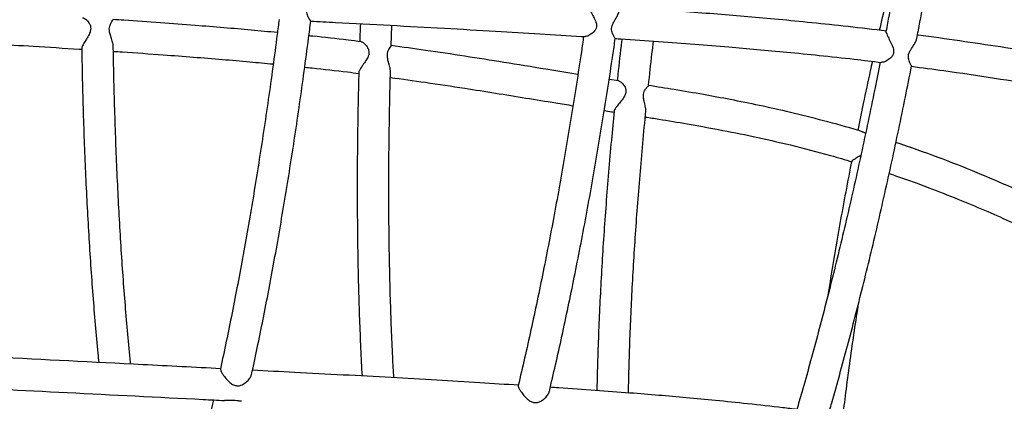
# Model space of a CAD drawing. Units: millimetres. Extents: x 96 to 109.4, y 145.6 to 164.9.
# Drawn here: x 101.1 to 101.4, y 155.7 to 155.9 of the extents above; entities that cross this region are included whole.
import ezdxf

# ---------------------------------------------------------------- set-up
doc = ezdxf.new("R2010")
doc.units = ezdxf.units.MM
doc.layers.get('0').update_dxf_attribs({"lineweight": 5})

msp = doc.modelspace()

# ---------------------------------------------------------------- linework, layer by layer
at = {"color": 7, "linetype": 'Continuous', "lineweight": 25}
for p, q in [((101.18365, 155.85766), (101.18388, 155.86408)), ((101.25559, 155.84653), (101.25254, 155.847))]:
    msp.add_line(p, q, dxfattribs=at)
for points, knots in [([(101.35943, 155.99142), (101.35919, 155.98925), (101.35853, 155.98338), (101.35738, 155.97379), (101.35598, 155.96267), (101.35451, 155.95158), (101.35298, 155.94052), (101.35139, 155.9295), (101.34973, 155.91853), (101.34801, 155.90762), (101.34624, 155.89678), (101.3444, 155.88601), (101.3425, 155.87534), (101.34105, 155.86739), (101.34022, 155.86303), (101.34005, 155.86217)], [0, 0, 0, 0, 0.049273, 0.133812, 0.21835, 0.302888, 0.387424, 0.471959, 0.556492, 0.641022, 0.725549, 0.810072, 0.89459, 0.979104, 1, 1, 1, 1]), ([(101.3498, 155.85991), (101.34996, 155.86076), (101.3508, 155.86513), (101.35226, 155.87311), (101.35417, 155.88384), (101.35602, 155.89467), (101.35781, 155.90558), (101.35955, 155.91655), (101.36121, 155.92758), (101.36282, 155.93865), (101.36436, 155.94977), (101.36584, 155.96093), (101.36724, 155.9721), (101.36844, 155.982), (101.36913, 155.98816), (101.3694, 155.99059)], [0, 0, 0, 0, 0.020402, 0.104495, 0.188583, 0.272666, 0.356744, 0.440818, 0.524889, 0.608958, 0.693025, 0.777089, 0.861153, 0.945216, 1, 1, 1, 1]), ([(101.34631, 155.89733), (101.34585, 155.89551), (101.34449, 155.89012), (101.34232, 155.88123), (101.33998, 155.87145), (101.33857, 155.86524), (101.33795, 155.86253)], [0, 0, 0, 0, 0.155667, 0.45993, 0.76421, 1, 1, 1, 1]), ([(101.15819, 155.86545), (101.1582, 155.86544), (101.15824, 155.86539), (101.15805, 155.86566), (101.1576, 155.86636), (101.15706, 155.86743), (101.1569, 155.86855), (101.15709, 155.86954), (101.1577, 155.87082), (101.15853, 155.8722), (101.15916, 155.87347), (101.15924, 155.87404), (101.15927, 155.87424)], [0, 0, 0, 0, 0.0216958, 0.1169026, 0.2619298, 0.4102693, 0.4808724, 0.5520232, 0.6414566, 0.7946496, 0.9268392, 1, 1, 1, 1]), ([(101.24588, 155.87034), (101.24588, 155.87024), (101.24588, 155.87004), (101.24621, 155.86932), (101.24679, 155.86827), (101.2476, 155.86684), (101.24833, 155.86539), (101.24863, 155.86413), (101.24848, 155.86315), (101.24782, 155.8621), (101.2467, 155.86117), (101.24556, 155.86057), (101.2451, 155.86056), (101.24493, 155.86055)], [0, 0, 0, 0, 0.073579, 0.151162, 0.23149, 0.352196, 0.475651, 0.538033, 0.601048, 0.671764, 0.794436, 0.924501, 1, 1, 1, 1]), ([(101.25445, 155.85994), (101.25446, 155.85993), (101.25451, 155.85988), (101.25433, 155.86016), (101.2539, 155.86087), (101.25338, 155.86195), (101.25324, 155.86308), (101.25345, 155.86407), (101.25409, 155.86534), (101.25494, 155.86671), (101.25558, 155.86796), (101.25566, 155.86851), (101.25569, 155.86871)], [0, 0, 0, 0, 0.023728, 0.119028, 0.263967, 0.412181, 0.482634, 0.553621, 0.643545, 0.797474, 0.929186, 1, 1, 1, 1]), ([(101.34021, 155.86224), (101.33919, 155.86237), (101.33413, 155.86302), (101.32535, 155.86399), (101.31415, 155.86516), (101.30381, 155.86614), (101.294, 155.86701), (101.28422, 155.86781), (101.27403, 155.86858), (101.26451, 155.86926), (101.25841, 155.86967), (101.25587, 155.86984)], [0, 0, 0, 0, 0.036705, 0.180586, 0.313418, 0.435743, 0.548307, 0.662345, 0.783339, 0.910172, 1, 1, 1, 1]), ([(101.08604, 155.8665), (101.08614, 155.86649), (101.08642, 155.86647), (101.08718, 155.86595), (101.08801, 155.86508), (101.08856, 155.86403), (101.0887, 155.86298), (101.08843, 155.86178), (101.08774, 155.86046), (101.08688, 155.8591), (101.08621, 155.85799), (101.08582, 155.85723), (101.08581, 155.85698), (101.08581, 155.85687)], [0, 0, 0, 0, 0.052704, 0.167562, 0.284652, 0.374042, 0.446054, 0.518035, 0.631197, 0.750729, 0.85172, 0.937639, 1, 1, 1, 1]), ([(101.09575, 155.85752), (101.09575, 155.8576), (101.09578, 155.85805), (101.09547, 155.85913), (101.09499, 155.86055), (101.09459, 155.86186), (101.09448, 155.86297), (101.09467, 155.86404), (101.09511, 155.86498), (101.09556, 155.86568), (101.09562, 155.86581), (101.09564, 155.86588)], [0, 0, 0, 0, 0.029438, 0.170048, 0.313392, 0.424856, 0.513647, 0.602429, 0.740325, 0.886053, 1, 1, 1, 1]), ([(101.14766, 155.86179), (101.14491, 155.86205), (101.13927, 155.86259), (101.13059, 155.86334), (101.12101, 155.86411), (101.11048, 155.86489), (101.10181, 155.8655), (101.09679, 155.86583), (101.09563, 155.8659)], [0, 0, 0, 0, 0.158801, 0.325998, 0.500569, 0.711101, 0.933088, 1, 1, 1, 1]), ([(101.14819, 155.86593), (101.14799, 155.86436), (101.14735, 155.85928), (101.14622, 155.85084), (101.14479, 155.8406), (101.1433, 155.8305), (101.14176, 155.82054), (101.14017, 155.81073), (101.13853, 155.80107), (101.13685, 155.79158), (101.13511, 155.78226), (101.13334, 155.77313), (101.13152, 155.76417), (101.13027, 155.75836), (101.12964, 155.75546)], [0, 0, 0, 0, 0.03934, 0.126734, 0.214119, 0.301495, 0.388861, 0.476216, 0.563559, 0.650888, 0.738202, 0.825498, 0.912776, 1, 1, 1, 1]), ([(101.13951, 155.75375), (101.1401, 155.75653), (101.14133, 155.76224), (101.14313, 155.77113), (101.14493, 155.78037), (101.14669, 155.78979), (101.14839, 155.79937), (101.15004, 155.80912), (101.15165, 155.81902), (101.1532, 155.82906), (101.1547, 155.83924), (101.15614, 155.84956), (101.15731, 155.85829), (101.15798, 155.86363), (101.1582, 155.86544)], [0, 0, 0, 0, 0.082245, 0.169603, 0.25694, 0.344257, 0.431557, 0.518841, 0.606111, 0.693368, 0.780614, 0.86785, 0.955077, 1, 1, 1, 1]), ([(101.15819, 155.86542), (101.16081, 155.86529), (101.16921, 155.86486), (101.1833, 155.86412), (101.20016, 155.8632), (101.21592, 155.8623), (101.23037, 155.86144), (101.2398, 155.86086), (101.24455, 155.86055), (101.24493, 155.86053)], [0, 0, 0, 0, 0.090837, 0.290145, 0.487214, 0.67393, 0.835344, 0.987106, 1, 1, 1, 1]), ([(101.17389, 155.86461), (101.17384, 155.86351), (101.17377, 155.86161), (101.17371, 155.85974), (101.17369, 155.85894)], [0, 0, 0, 0, 0.5738865, 1, 1, 1, 1]), ([(101.34006, 155.86217), (101.34006, 155.86217), (101.33999, 155.86214), (101.34011, 155.86176), (101.34042, 155.86103), (101.34098, 155.8599), (101.34174, 155.85839), (101.34239, 155.85686), (101.34252, 155.85559), (101.34224, 155.85463), (101.34142, 155.85363), (101.34025, 155.85283), (101.33917, 155.85237), (101.33878, 155.8524), (101.33863, 155.85241)], [0, 0, 0, 0, 0.002182, 0.086397, 0.162645, 0.243423, 0.366824, 0.493052, 0.552698, 0.612778, 0.689795, 0.82056, 0.930955, 1, 1, 1, 1]), ([(101.17413, 155.85888), (101.17275, 155.85906), (101.16766, 155.8597), (101.16215, 155.86032), (101.15802, 155.86074), (101.15761, 155.86078)], [0, 0, 0, 0, 0.251922, 0.926583, 1, 1, 1, 1]), ([(101.17413, 155.85886), (101.17421, 155.85886), (101.17448, 155.85884), (101.17519, 155.85833), (101.176, 155.85744), (101.17654, 155.85638), (101.17666, 155.85531), (101.17636, 155.85415), (101.17563, 155.85288), (101.17471, 155.85158), (101.17395, 155.85048), (101.17347, 155.84968), (101.17343, 155.84938), (101.17341, 155.84925)], [0, 0, 0, 0, 0.043168, 0.156483, 0.272015, 0.364871, 0.437135, 0.509445, 0.619079, 0.735067, 0.838486, 0.925384, 1, 1, 1, 1]), ([(101.24446, 155.86056), (101.24423, 155.85897), (101.2435, 155.85389), (101.2422, 155.84544), (101.24058, 155.83521), (101.2389, 155.82512), (101.23717, 155.81517), (101.23539, 155.80537), (101.23357, 155.79573), (101.2317, 155.78625), (101.22978, 155.77695), (101.22782, 155.76782), (101.22583, 155.75889), (101.22447, 155.7531), (101.22379, 155.75021)], [0, 0, 0, 0, 0.039756, 0.127142, 0.214519, 0.301887, 0.389246, 0.476593, 0.563928, 0.651249, 0.738556, 0.825845, 0.913116, 1, 1, 1, 1]), ([(101.23363, 155.74836), (101.23428, 155.75115), (101.23563, 155.75689), (101.23762, 155.76581), (101.2396, 155.77504), (101.24154, 155.78445), (101.24342, 155.79403), (101.24526, 155.80376), (101.24706, 155.81365), (101.2488, 155.82369), (101.25049, 155.83386), (101.25212, 155.84417), (101.25345, 155.85286), (101.25421, 155.85815), (101.25447, 155.85993)], [0, 0, 0, 0, 0.083171, 0.170521, 0.257849, 0.345157, 0.432449, 0.519725, 0.606987, 0.694237, 0.781475, 0.868704, 0.955923, 1, 1, 1, 1]), ([(101.25445, 155.85991), (101.25504, 155.85987), (101.25962, 155.85957), (101.26801, 155.85899), (101.27939, 155.85815), (101.28974, 155.85733), (101.29944, 155.85649), (101.30897, 155.85561), (101.31922, 155.85459), (101.3292, 155.85351), (101.33575, 155.85272), (101.33863, 155.85237)], [0, 0, 0, 0, 0.021062, 0.162749, 0.298173, 0.425732, 0.531208, 0.643662, 0.765444, 0.896992, 1, 1, 1, 1]), ([(101.25654, 155.85977), (101.25651, 155.85952), (101.25606, 155.85574), (101.25558, 155.85135), (101.25516, 155.84724), (101.25509, 155.84661)], [0, 0, 0, 0, 0.055913, 0.853395, 1, 1, 1, 1]), ([(101.26498, 155.84506), (101.26534, 155.8484), (101.26583, 155.85305), (101.26638, 155.85776), (101.26653, 155.85908)], [0, 0, 0, 0, 0.7198374, 1, 1, 1, 1]), ([(101.34812, 155.85119), (101.34812, 155.85119), (101.34816, 155.85116), (101.348, 155.85145), (101.34763, 155.85219), (101.34717, 155.85331), (101.34708, 155.85445), (101.34733, 155.85543), (101.34801, 155.85666), (101.34896, 155.85804), (101.34968, 155.85926), (101.34975, 155.85979), (101.34977, 155.85992)], [0, 0, 0, 0, 0.009793, 0.10597, 0.25333, 0.404185, 0.476553, 0.549522, 0.639066, 0.792082, 0.950409, 1, 1, 1, 1]), ([(101.43156, 155.84843), (101.43148, 155.84844), (101.42971, 155.84872), (101.42654, 155.8492), (101.42212, 155.84989), (101.41656, 155.85076), (101.40928, 155.85194), (101.39944, 155.85355), (101.38833, 155.85536), (101.37608, 155.85729), (101.36329, 155.85919), (101.35455, 155.86044), (101.35007, 155.86101), (101.35001, 155.86101)], [0, 0, 0, 0, 0.002775, 0.06506, 0.116696, 0.165368, 0.269599, 0.38495, 0.528081, 0.67882, 0.836041, 0.99791, 1, 1, 1, 1]), ([(101.05815, 155.85821), (101.06226, 155.85797), (101.07122, 155.85744), (101.08043, 155.85688), (101.08553, 155.85654), (101.08579, 155.85653)], [0, 0, 0, 0, 0.445811, 0.972024, 1, 1, 1, 1]), ([(101.08579, 155.85687), (101.08584, 155.854), (101.08595, 155.84764), (101.08621, 155.83792), (101.08655, 155.8277), (101.08696, 155.81762), (101.08744, 155.80768), (101.08799, 155.79789), (101.08861, 155.78826), (101.08929, 155.77879), (101.09005, 155.76951), (101.09067, 155.76242), (101.09107, 155.75849), (101.09116, 155.75752)], [0, 0, 0, 0, 0.080833, 0.179348, 0.277873, 0.37641, 0.47496, 0.573524, 0.672104, 0.770702, 0.86932, 0.967959, 1, 1, 1, 1]), ([(101.10126, 155.757), (101.10124, 155.75719), (101.10092, 155.76028), (101.10036, 155.76645), (101.09958, 155.77554), (101.09887, 155.78483), (101.09823, 155.79428), (101.09766, 155.80391), (101.09715, 155.81369), (101.09672, 155.82362), (101.09635, 155.83369), (101.09605, 155.84391), (101.09586, 155.85185), (101.09579, 155.85643), (101.09578, 155.85752)], [0, 0, 0, 0, 0.00612, 0.102401, 0.19871, 0.295044, 0.3914, 0.487776, 0.58417, 0.68058, 0.777004, 0.873442, 0.969891, 1, 1, 1, 1]), ([(101.0958, 155.85587), (101.09675, 155.85581), (101.10201, 155.85547), (101.11046, 155.85487), (101.12099, 155.85408), (101.13012, 155.85334), (101.13851, 155.85262), (101.14388, 155.8521), (101.14635, 155.85187)], [0, 0, 0, 0, 0.056249, 0.31149, 0.501387, 0.680816, 0.853113, 1, 1, 1, 1]), ([(101.18338, 155.84938), (101.18339, 155.84943), (101.18344, 155.84985), (101.18321, 155.85092), (101.18281, 155.85235), (101.18247, 155.8537), (101.18239, 155.85483), (101.18261, 155.85589), (101.18307, 155.85679), (101.18354, 155.85745), (101.1836, 155.85759), (101.18363, 155.85766)], [0, 0, 0, 0, 0.018377, 0.159442, 0.303342, 0.420282, 0.510569, 0.600934, 0.736538, 0.879918, 1, 1, 1, 1]), ([(101.24267, 155.84857), (101.23928, 155.84912), (101.23146, 155.85039), (101.21956, 155.85234), (101.2069, 155.85434), (101.19503, 155.85613), (101.18724, 155.85719), (101.18361, 155.85768)], [0, 0, 0, 0, 0.172502, 0.397438, 0.605759, 0.816174, 1, 1, 1, 1]), ([(101.33817, 155.85242), (101.33761, 155.84958), (101.33637, 155.84327), (101.33439, 155.83363), (101.33223, 155.8235), (101.33003, 155.81351), (101.32778, 155.80366), (101.32549, 155.79396), (101.32316, 155.78443), (101.32078, 155.77505), (101.31837, 155.76586), (101.31592, 155.75685), (101.31375, 155.74908), (101.31238, 155.7444), (101.31185, 155.74258)], [0, 0, 0, 0, 0.071708, 0.159063, 0.24641, 0.333748, 0.421075, 0.508392, 0.595695, 0.682985, 0.77026, 0.857517, 0.944755, 1, 1, 1, 1]), ([(101.33575, 155.85271), (101.33553, 155.85172), (101.33453, 155.84724), (101.33298, 155.83996), (101.3317, 155.83372), (101.33113, 155.83089)], [0, 0, 0, 0, 0.1350742, 0.6083723, 1, 1, 1, 1]), ([(101.1563, 155.85086), (101.15708, 155.85078), (101.1616, 155.85032), (101.16729, 155.84967), (101.17221, 155.84905), (101.17339, 155.8489)], [0, 0, 0, 0, 0.135852, 0.792221, 1, 1, 1, 1]), ([(101.1734, 155.84925), (101.17332, 155.84629), (101.17315, 155.83985), (101.17299, 155.83007), (101.1729, 155.81989), (101.17288, 155.80985), (101.17294, 155.79996), (101.17308, 155.79021), (101.17329, 155.78061), (101.17359, 155.77119), (101.17395, 155.76204), (101.17426, 155.75613), (101.17441, 155.75323)], [0, 0, 0, 0, 0.086557, 0.188418, 0.29029, 0.392175, 0.494074, 0.595989, 0.697922, 0.799874, 0.901848, 1, 1, 1, 1]), ([(101.18446, 155.75267), (101.18434, 155.75486), (101.18406, 155.76001), (101.18371, 155.76832), (101.18338, 155.77757), (101.18314, 155.787), (101.18298, 155.79659), (101.18289, 155.80634), (101.18288, 155.81624), (101.18295, 155.82628), (101.1831, 155.83646), (101.18325, 155.84417), (101.18338, 155.84851), (101.1834, 155.84938)], [0, 0, 0, 0, 0.0742227, 0.1742057, 0.2742156, 0.3742497, 0.4743057, 0.5743812, 0.6744745, 0.7745838, 0.8747074, 0.974844, 1, 1, 1, 1]), ([(101.32156, 155.74017), (101.32201, 155.7417), (101.32331, 155.74614), (101.32542, 155.75368), (101.3279, 155.76279), (101.33034, 155.77208), (101.33274, 155.78154), (101.3351, 155.79116), (101.33741, 155.80094), (101.33968, 155.81087), (101.34191, 155.82093), (101.34408, 155.83114), (101.34616, 155.84121), (101.34749, 155.84795), (101.34813, 155.85119)], [0, 0, 0, 0, 0.046177, 0.133522, 0.220845, 0.308148, 0.395434, 0.482704, 0.56996, 0.657202, 0.744434, 0.831654, 0.918866, 1, 1, 1, 1]), ([(101.34809, 155.85115), (101.35151, 155.8507), (101.36029, 155.84956), (101.37412, 155.84748), (101.38796, 155.84529), (101.39965, 155.84339), (101.40915, 155.84183), (101.4165, 155.84065), (101.42209, 155.83977), (101.42579, 155.83921), (101.42821, 155.83883), (101.4292, 155.83868)], [0, 0, 0, 0, 0.125982, 0.323311, 0.511241, 0.638074, 0.756616, 0.86334, 0.91021, 0.9635, 1, 1, 1, 1]), ([(101.18335, 155.84763), (101.18705, 155.84712), (101.19491, 155.84604), (101.20599, 155.84436), (101.21658, 155.84268), (101.22616, 155.84113), (101.23433, 155.83979), (101.23929, 155.83899), (101.24112, 155.83869)], [0, 0, 0, 0, 0.191343, 0.406901, 0.575135, 0.741618, 0.905186, 1, 1, 1, 1]), ([(101.25559, 155.8465), (101.2557, 155.84647), (101.25604, 155.84639), (101.25681, 155.84574), (101.25755, 155.84473), (101.25791, 155.84359), (101.2578, 155.84248), (101.25714, 155.84118), (101.25611, 155.83986), (101.25507, 155.83861), (101.2544, 155.83768), (101.2541, 155.83715), (101.25413, 155.837), (101.25413, 155.83698)], [0, 0, 0, 0, 0.0573315, 0.1780774, 0.3010813, 0.3782873, 0.4561937, 0.5434448, 0.6806128, 0.7983994, 0.8891163, 0.9802936, 1, 1, 1, 1]), ([(101.2641, 155.83675), (101.26412, 155.83685), (101.2642, 155.83733), (101.26399, 155.83849), (101.26364, 155.83994), (101.26338, 155.84126), (101.26338, 155.84232), (101.26366, 155.84332), (101.26423, 155.8442), (101.26475, 155.84481), (101.26503, 155.84509), (101.26497, 155.84506), (101.26497, 155.84506)], [0, 0, 0, 0, 0.037913, 0.176378, 0.317359, 0.420764, 0.503675, 0.586579, 0.719114, 0.860922, 0.987372, 1, 1, 1, 1]), ([(101.33255, 155.83045), (101.33217, 155.83057), (101.32814, 155.83185), (101.32057, 155.83389), (101.3101, 155.83654), (101.30027, 155.83874), (101.2911, 155.8406), (101.28211, 155.84226), (101.27347, 155.84373), (101.26767, 155.84465), (101.26496, 155.84508)], [0, 0, 0, 0, 0.01708, 0.183888, 0.340087, 0.485715, 0.620715, 0.745604, 0.881553, 1, 1, 1, 1]), ([(101.25411, 155.83698), (101.25381, 155.83392), (101.25318, 155.82741), (101.25233, 155.81761), (101.25153, 155.80755), (101.25082, 155.79762), (101.2502, 155.78783), (101.24968, 155.77819), (101.24925, 155.7687), (101.24892, 155.75939), (101.24873, 155.7527), (101.24867, 155.74918), (101.24867, 155.74864)], [0, 0, 0, 0, 0.09806, 0.208259, 0.318473, 0.428701, 0.538947, 0.649212, 0.759498, 0.869806, 0.980141, 1, 1, 1, 1]), ([(101.25099, 155.83713), (101.25176, 155.83701), (101.25279, 155.83684), (101.25382, 155.83669), (101.25408, 155.83665)], [0, 0, 0, 0, 0.748169, 1, 1, 1, 1]), ([(101.25865, 155.74789), (101.25871, 155.75086), (101.25884, 155.75681), (101.25915, 155.76597), (101.25955, 155.77529), (101.26004, 155.78479), (101.26063, 155.79444), (101.26131, 155.80423), (101.26208, 155.81416), (101.26294, 155.82423), (101.26363, 155.83176), (101.26406, 155.83597), (101.26414, 155.83674)], [0, 0, 0, 0, 0.1077994, 0.2161922, 0.3246136, 0.4330607, 0.5415309, 0.650022, 0.758532, 0.867059, 0.9756013, 1, 1, 1, 1]), ([(101.26397, 155.83511), (101.26541, 155.83489), (101.26982, 155.8342), (101.27756, 155.83291), (101.28748, 155.83112), (101.29837, 155.82894), (101.31018, 155.82624), (101.32066, 155.82356), (101.32714, 155.82162), (101.32943, 155.82093)], [0, 0, 0, 0, 0.064787, 0.199772, 0.350334, 0.515707, 0.696526, 0.89274, 1, 1, 1, 1]), ([(101.33255, 155.83045), (101.3326, 155.83044), (101.33291, 155.83038), (101.33328, 155.83013), (101.33359, 155.82992)], [0, 0, 0, 0, 0.171027, 1, 1, 1, 1]), ([(101.40305, 155.80194), (101.40159, 155.80265), (101.39722, 155.80478), (101.38956, 155.80841), (101.37967, 155.81291), (101.36857, 155.81766), (101.35633, 155.82253), (101.34768, 155.82553), (101.34321, 155.82708)], [0, 0, 0, 0, 0.075222, 0.224463, 0.391783, 0.577527, 0.781809, 1, 1, 1, 1]), ([(101.32917, 155.82107), (101.32903, 155.82037), (101.32822, 155.81627), (101.32684, 155.80888), (101.32503, 155.79892), (101.32335, 155.78911), (101.32223, 155.78231), (101.32169, 155.77882), (101.32165, 155.77853)], [0, 0, 0, 0, 0.048447, 0.280825, 0.513232, 0.745673, 0.978151, 1, 1, 1, 1]), ([(101.33209, 155.82294), (101.33203, 155.8229), (101.33147, 155.82265), (101.33065, 155.82212), (101.32974, 155.82154), (101.32924, 155.82117), (101.3292, 155.8211), (101.32918, 155.82107)], [0, 0, 0, 0, 0.04228, 0.335527, 0.57506, 0.815599, 1, 1, 1, 1]), ([(101.34107, 155.81722), (101.34196, 155.81693), (101.34617, 155.81556), (101.35339, 155.81287), (101.36256, 155.8093), (101.37103, 155.80575), (101.37884, 155.80231), (101.38692, 155.7986), (101.39372, 155.79537), (101.39812, 155.79322), (101.39945, 155.79257)], [0, 0, 0, 0, 0.043927, 0.209103, 0.364091, 0.509087, 0.643523, 0.768125, 0.930239, 1, 1, 1, 1]), ([(101.32651, 155.74074), (101.32684, 155.74351), (101.32754, 155.74927), (101.32874, 155.75821), (101.33003, 155.76734), (101.33099, 155.7735), (101.33145, 155.7765)], [0, 0, 0, 0, 0.239738, 0.497221, 0.754771, 1, 1, 1, 1]), ([(101.12976, 155.75555), (101.12153, 155.75597), (101.09771, 155.75718), (101.06792, 155.75867), (101.04636, 155.75988), (101.04039, 155.76022)], [0, 0, 0, 0, 0.276077, 0.799473, 1, 1, 1, 1]), ([(101.12967, 155.75545), (101.12966, 155.75544), (101.1296, 155.75541), (101.12972, 155.75499), (101.13006, 155.75426), (101.13071, 155.75324), (101.13164, 155.75207), (101.13279, 155.75098), (101.13396, 155.75029), (101.13509, 155.75007), (101.1363, 155.75029), (101.13755, 155.75102), (101.13864, 155.75207), (101.13932, 155.75307), (101.13943, 155.75358), (101.13947, 155.75376)], [0, 0, 0, 0, 0.016763, 0.093268, 0.169961, 0.243131, 0.343607, 0.445996, 0.527913, 0.592029, 0.656175, 0.753427, 0.856158, 0.947837, 1, 1, 1, 1]), ([(101.2239, 155.75031), (101.21982, 155.75057), (101.2112, 155.75111), (101.19777, 155.75191), (101.18337, 155.75274), (101.16837, 155.75356), (101.15375, 155.75434), (101.14419, 155.75482), (101.13978, 155.75505)], [0, 0, 0, 0, 0.145627, 0.307616, 0.478885, 0.659238, 0.842762, 1, 1, 1, 1]), ([(101.03682, 155.75042), (101.03762, 155.75037), (101.0524, 155.74946), (101.08154, 155.74798), (101.11213, 155.74645), (101.12871, 155.74561), (101.13096, 155.74549)], [0, 0, 0, 0, 0.025377, 0.471562, 0.928217, 1, 1, 1, 1]), ([(101.22381, 155.7502), (101.2238, 155.7502), (101.22375, 155.75016), (101.22386, 155.74975), (101.22419, 155.74902), (101.22483, 155.74799), (101.22575, 155.7468), (101.22688, 155.7457), (101.22803, 155.74499), (101.22916, 155.74476), (101.23037, 155.74496), (101.23164, 155.74566), (101.23274, 155.7467), (101.23343, 155.74768), (101.23355, 155.74818), (101.23359, 155.74836)], [0, 0, 0, 0, 0.017762, 0.094476, 0.171381, 0.244693, 0.345084, 0.447359, 0.529137, 0.593207, 0.657303, 0.754745, 0.857708, 0.949305, 1, 1, 1, 1]), ([(101.31196, 155.74264), (101.31046, 155.74283), (101.30525, 155.74349), (101.29667, 155.74444), (101.28648, 155.74548), (101.27711, 155.74636), (101.26808, 155.74714), (101.2585, 155.74792), (101.24796, 155.7487), (101.23956, 155.74929), (101.23482, 155.7496), (101.23393, 155.74966)], [0, 0, 0, 0, 0.0578765, 0.201153, 0.3308851, 0.4502182, 0.561574, 0.6778414, 0.8180589, 0.9659065, 1, 1, 1, 1]), ([(101.12745, 155.74567), (101.1269, 155.74329), (101.12571, 155.73811), (101.12382, 155.7304), (101.12181, 155.72248), (101.11976, 155.71481), (101.11768, 155.70737), (101.11557, 155.70017), (101.11343, 155.69322), (101.11127, 155.68652), (101.10908, 155.68008), (101.10687, 155.67392), (101.10512, 155.66922), (101.1041, 155.66666), (101.10382, 155.66598)], [0, 0, 0, 0, 0.076182, 0.165502, 0.25479, 0.344041, 0.433251, 0.522415, 0.611528, 0.700582, 0.78957, 0.878485, 0.967315, 1, 1, 1, 1]), ([(101.1363, 155.74525), (101.13614, 155.74525), (101.13573, 155.74526), (101.13486, 155.74542), (101.13377, 155.7455), (101.13252, 155.74551), (101.13156, 155.74544), (101.13104, 155.7455), (101.13096, 155.74551)], [0, 0, 0, 0, 0.132338, 0.350669, 0.522883, 0.695141, 0.958197, 1, 1, 1, 1])]:
    msp.add_open_spline(points, degree=3, knots=knots, dxfattribs=at)

doc.saveas('drawing.dxf')
